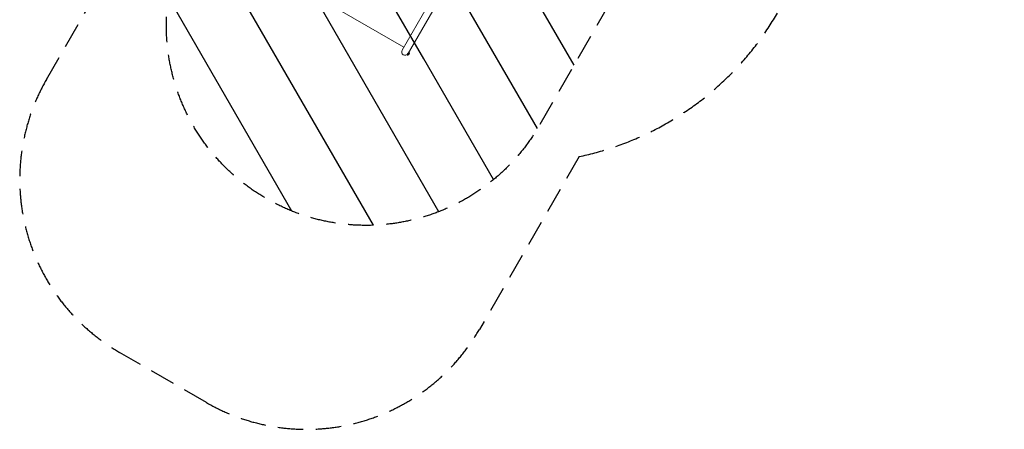
# Model space of a CAD drawing. Units: millimetres. Extents: x -4987 to 4843, y -4973 to 5314.
# Drawn here: x -4987 to -60, y -4973 to -2923 of the extents above; entities that cross this region are included whole.
import ezdxf

# ---------------------------------------------------------------- set-up
doc = ezdxf.new("R2010")
doc.units = ezdxf.units.MM
doc.header["$LTSCALE"] = 20
doc.linetypes.add('HIDDEN', pattern=[9.525, 6.35, -3.175])
for name, color, linetype in [('2d', 230, 'Continuous'), ('EN-Free_Space', 10, 'HIDDEN'), ('EN-Free_Space_Hatch', 10, 'Continuous'), ('EN-SafetyZone', 93, 'HIDDEN')]:
    doc.layers.add(name, color=color, linetype=linetype)

msp = doc.modelspace()

# ---------------------------------------------------------------- hatches: boundary and pattern name
at = {"layer": 'EN-Free_Space_Hatch'}
h = msp.add_hatch(dxfattribs=at)
h.set_pattern_fill('ANSI31', color=256, scale=100, angle=75)
edge = h.paths.add_edge_path()
edge.add_line((-4119.1, -2452.6), (-2871.1, -291))
edge.add_arc((-2005.1, -791), 1000, -30, 150, ccw=False)
edge.add_line((-1139.1, -1291), (-2387.1, -3452.6))
edge.add_arc((-3253.1, -2952.6), 1000, 150, 330, ccw=False)
edge = h.paths.add_edge_path()
edge.add_arc((2228, -1549.4), 500, 0, 360)

# ---------------------------------------------------------------- linework, layer by layer
at = {"layer": '2d', "lineweight": 0}
for p, q in [((-1846.3, -950.2), (-3073.5, -3075.8)), ((-3048.6, -3100.2), (-1817, -966.9)), ((-3065, -3061.2), (-3441.1, -2844)), ((-3048.6, -3100.2), (-3046.4, -3101.5)), ((-3046.4, -3101.5), (-3037.6, -3086.3)), ((-3042, -3099.7), (-3037, -3091)), ((-3039.9, -3085), (-3037.6, -3086.3))]:
    msp.add_line(p, q, dxfattribs=at)
for centre, radius, start, end in [((-3058.9, -3084.2), 16.9, 150, 330), ((-3047.1, -3093.5), 8, 275.2407, 309.6359), ((-3044.9, -3089.7), 8, 350.3641, 24.7593)]:
    msp.add_arc(centre, radius, start, end, dxfattribs=at)
at = {"layer": 'EN-Free_Space', "flags": 128}
msp.add_lwpolyline([(-4119.1, -2452.6), (-2871.1, -291, -1), (-1139.1, -1291), (-2387.1, -3452.6, -1)], format="xyb", close=True, dxfattribs=at)
at = {"layer": 'EN-SafetyZone'}
msp.add_lwpolyline([(-434.3, 1668), (966.4, 1668), (966.4, 2907.8, -1.254177), (4795, 2918.9), (4795, 278.9, -0.153375), (4455.5, -801.9), (4455.5, -1099.1, -0.201571), (3982.7, -2224.1, -0.615244), (643.5, -2561.2), (-1005.4, -2561.2), (-1195.2, -2890, -0.213422), (-2187.3, -3608.2), (-2686.7, -4473.2, -0.414214), (-4052.7, -4839.3), (-4487.2, -4588.4, -0.414214), (-4853.2, -3222.4), (-4353.8, -2357.4, -0.213422), (-4227.8, -1139.1), (-4092.7, -905.2), (-4198, -768.7, -0.453839), (-3760.2, 1446.4), (-2468.6, 2192.1, -0.408569)], format="xyb", close=True, dxfattribs=at)

doc.saveas('drawing.dxf')
